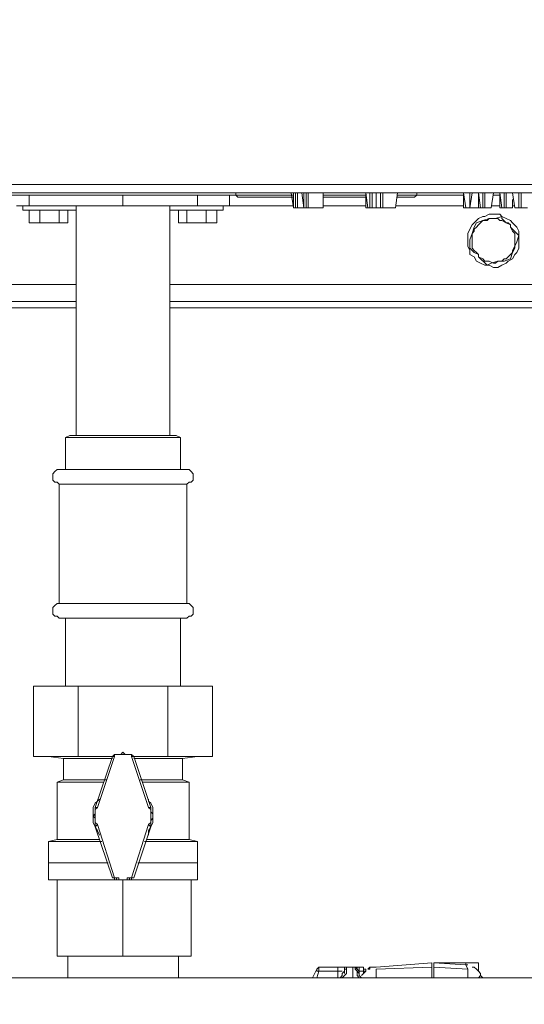
# Model space of a CAD drawing. Units: inches. Extents: x -638 to 7452, y -14 to 4421.
# Drawn here: x 2450 to 2601, y 1436 to 1730 of the extents above; entities that cross this region are included whole.
import ezdxf

# ---------------------------------------------------------------- set-up
doc = ezdxf.new("R2010")
doc.units = ezdxf.units.IN
doc.header["$MEASUREMENT"] = 0
doc.layers.add('Prodotto', color=7, linetype='Continuous')
doc.layers.add('Testi&Quote', color=2, linetype='Continuous')
doc.styles.add('Roman', font='ROMANS.SHX')
doc.dimstyles.new('Quater (HP)', dxfattribs={"dimtxt": 65, "dimasz": 45, "dimexe": 10, "dimexo": 11, "dimgap": 21, "dimtad": 1, "dimdec": 0, "dimtxsty": 'Roman', "dimcen": 30, "dimclrd": 1, "dimclre": 1, "dimclrt": 4, "dimadec": 0, "dimazin": 0, "dimtfac": 1, "dimtdec": 0, "dimtmove": 0, "dimatfit": 3, "dimldrblk": 'CLOSEDBLANK', "dimfxl": 0, "dimarcsym": 0})

# ---------------------------------------------------------------- blocks, each defined once
blk = doc.blocks.new('*D21')
at = {"layer": 'Defpoints', "color": 0, "transparency": 16777216}
for p in [(3161.42, 3179.93), (2480.91, 2565.45), (3161.42, 1334.6)]:
    blk.add_point(p, dxfattribs=at)
at = {"layer": 'Testi&Quote', "color": 1, "lineweight": -2, "transparency": 16777216}
for p, q in [((2480.91, 2576.45), (2480.91, 3189.93)), ((3161.42, 1345.6), (3161.42, 3189.93)), ((2525.91, 3179.93), (3116.42, 3179.93))]:
    blk.add_line(p, q, dxfattribs=at)
at = {"layer": 'Testi&Quote', "color": 1, "transparency": 16777216}
for points in [[(2525.91, 3187.43), (2525.91, 3172.43), (2480.91, 3179.93)], [(3116.42, 3187.43), (3116.42, 3172.43), (3161.42, 3179.93)]]:
    blk.add_solid(points, dxfattribs=at)
at = {"layer": 'Testi&Quote', "color": 4, "transparency": 16777216, "insert": (2821.17, 3233.43), "char_height": 65, "attachment_point": 5, "style": 'Roman'}
blk.add_mtext('681', dxfattribs=at)
blk = doc.blocks.new('_ClosedBlank')
at = {"color": 0, "linetype": 'ByBlock', "lineweight": -2}
for p, q in [((-1, 0.1667), (0, 0)), ((-1, 0.1667), (-1, -0.1667)), ((0, 0), (-1, -0.1667))]:
    blk.add_line(p, q, dxfattribs=at)

msp = doc.modelspace()

# ---------------------------------------------------------------- linework, layer by layer
at = {"layer": 'Prodotto', "color": 7, "lineweight": 5}
for points in [[(2711.6, 1680.92), (2250.21, 1680.92)], [(2248.96, 1678.4), (2712.87, 1678.4)], [(2441.52, 1678.4), (2520.29, 1678.4)], [(2514.6, 1678.4), (2447.23, 1678.4)], [(2514.6, 1677.79), (2447.23, 1677.79)], [(2452.92, 1674.61), (2452.92, 1677.79)], [(2480.89, 1674.61), (2480.89, 1677.79)], [(2503.17, 1674.61), (2503.17, 1677.79)], [(2512.69, 1674.61), (2512.69, 1677.79)], [(2514.6, 1678.4), (2514.6, 1677.79)], [(2514.6, 1677.79), (2531.78, 1677.79)], [(2514.6, 1677.79), (2515.23, 1677.13)], [(2520.29, 1678.4), (2520.29, 1678.4)], [(2523.5, 1678.4), (2520.29, 1678.4)], [(2526.68, 1678.4), (2523.5, 1678.4)], [(2523.5, 1678.4), (2523.5, 1678.4)], [(2526.68, 1678.4), (2526.68, 1678.4)], [(2526.68, 1678.4), (2688.73, 1678.4)], [(2531.1, 1678.4), (2531.78, 1673.96)], [(2531.78, 1678.4), (2531.78, 1673.96)], [(2532.39, 1673.96), (2532.39, 1678.4)], [(2533.03, 1678.4), (2533.03, 1673.96)], [(2534.3, 1678.4), (2534.93, 1673.96)], [(2534.93, 1678.4), (2534.93, 1673.96)], [(2535.57, 1673.96), (2535.57, 1678.4)], [(2536.2, 1678.4), (2536.2, 1673.96)], [(2540.64, 1673.96), (2540.64, 1678.4)], [(2540.64, 1673.96), (2540.64, 1678.4)], [(2540.64, 1677.79), (2553.36, 1677.79)], [(2553.36, 1678.4), (2554.01, 1673.96)], [(2553.36, 1678.4), (2553.36, 1673.96)], [(2554.61, 1673.96), (2554.61, 1678.4)], [(2555.26, 1678.4), (2555.26, 1673.96)], [(2556.53, 1678.4), (2556.53, 1673.96)], [(2557.8, 1673.96), (2557.8, 1678.4)], [(2558.44, 1678.4), (2558.44, 1673.96)], [(2562.29, 1673.96), (2562.9, 1678.4)], [(2562.29, 1673.96), (2562.9, 1678.4)], [(2562.9, 1677.79), (2565.42, 1677.79)], [(2565.42, 1677.79), (2568.61, 1677.79)], [(2567.98, 1677.13), (2568.61, 1677.79)], [(2582.58, 1678.4), (2568.61, 1678.4)], [(2568.61, 1677.79), (2568.61, 1678.4)], [(2582.58, 1677.79), (2568.61, 1677.79)], [(2582.58, 1678.4), (2583.23, 1673.96)], [(2582.58, 1678.4), (2582.58, 1673.96)], [(2584.48, 1673.96), (2584.48, 1678.4)], [(2585.12, 1678.4), (2584.48, 1673.96)], [(2587.06, 1678.4), (2587.66, 1673.96)], [(2587.06, 1678.4), (2587.06, 1673.96)], [(2588.33, 1673.96), (2588.33, 1678.4)], [(2588.93, 1678.4), (2588.93, 1673.96)], [(2590.85, 1673.96), (2591.51, 1678.4)], [(2590.85, 1673.96), (2591.51, 1678.4)], [(2593.39, 1678.4), (2591.51, 1678.4)], [(2593.39, 1677.79), (2591.51, 1677.79)], [(2593.39, 1678.4), (2594.05, 1673.96)], [(2593.39, 1678.4), (2593.39, 1673.96)], [(2594.66, 1673.96), (2594.66, 1678.4)], [(2595.3, 1678.4), (2595.3, 1673.96)], [(2597.2, 1678.4), (2597.84, 1673.96)], [(2599.12, 1673.96), (2599.12, 1678.4)], [(2599.78, 1678.4), (2599.78, 1673.96)], [(2452.92, 1674.61), (2449.13, 1674.61)], [(2451, 1674.61), (2451, 1673.3)], [(2480.89, 1674.61), (2452.92, 1674.61)], [(2466.93, 1673.3), (2466.93, 1674.61)], [(2466.93, 1674.61), (2466.93, 1605.94)], [(2503.17, 1674.61), (2480.89, 1674.61)], [(2494.9, 1674.61), (2494.9, 1673.3)], [(2494.9, 1605.94), (2494.9, 1674.61)], [(2512.69, 1674.61), (2503.17, 1674.61)], [(2510.77, 1673.3), (2510.77, 1674.61)], [(2512.69, 1674.61), (2531.78, 1674.61)], [(2531.78, 1677.13), (2515.23, 1677.13)], [(2553.36, 1677.13), (2540.64, 1677.13)], [(2540.64, 1674.61), (2553.36, 1674.61)], [(2562.29, 1674.61), (2582.58, 1674.61)], [(2564.79, 1677.13), (2562.9, 1677.13)], [(2567.98, 1677.13), (2564.79, 1677.13)], [(2587.06, 1673.96), (2587.06, 1677.13)], [(2587.06, 1673.96), (2587.06, 1677.13)], [(2587.06, 1674.61), (2587.06, 1674.61)], [(2590.85, 1674.61), (2593.39, 1674.61)], [(2597.2, 1673.96), (2597.2, 1676.46)], [(2597.2, 1673.96), (2597.2, 1675.88)], [(2597.2, 1674.61), (2597.84, 1674.61)], [(2466.93, 1673.3), (2451, 1673.3)], [(2452.92, 1673.3), (2452.92, 1669.48)], [(2456.12, 1673.3), (2456.12, 1669.48)], [(2461.85, 1673.3), (2461.85, 1669.48)], [(2464.39, 1673.3), (2464.39, 1669.48)], [(2510.77, 1673.3), (2494.9, 1673.3)], [(2497.44, 1673.3), (2497.44, 1669.48)], [(2499.96, 1673.3), (2499.96, 1669.48)], [(2505.71, 1673.3), (2505.71, 1669.48)], [(2508.88, 1673.3), (2508.88, 1669.48)], [(2531.78, 1673.96), (2531.78, 1673.96)], [(2531.78, 1673.96), (2532.39, 1673.96)], [(2533.03, 1673.96), (2532.39, 1673.96)], [(2533.03, 1673.96), (2534.93, 1673.96)], [(2534.93, 1673.96), (2534.93, 1673.96)], [(2534.93, 1673.96), (2535.57, 1673.96)], [(2536.2, 1673.96), (2535.57, 1673.96)], [(2536.2, 1673.96), (2540.64, 1673.96)], [(2540.64, 1673.96), (2540.64, 1673.96)], [(2554.01, 1673.96), (2553.36, 1673.96)], [(2554.01, 1673.96), (2554.61, 1673.96)], [(2555.26, 1673.96), (2554.61, 1673.96)], [(2555.26, 1673.96), (2556.53, 1673.96)], [(2556.53, 1673.96), (2557.8, 1673.96)], [(2558.44, 1673.96), (2557.8, 1673.96)], [(2558.44, 1673.96), (2562.29, 1673.96)], [(2562.29, 1673.96), (2562.29, 1673.96)], [(2583.23, 1673.96), (2582.58, 1673.96)], [(2583.23, 1673.96), (2584.48, 1673.96)], [(2598.51, 1660.61), (2599.12, 1661.88), (2599.12, 1666.96), (2598.51, 1668.23), (2597.2, 1669.48), (2596.57, 1670.13), (2595.3, 1670.78), (2594.05, 1671.4), (2593.39, 1672.04), (2590.24, 1672.04), (2588.93, 1671.4), (2588.33, 1671.4), (2587.06, 1670.78), (2585.77, 1669.48), (2585.12, 1668.86), (2584.48, 1667.61), (2583.85, 1666.32), (2583.85, 1662.51), (2584.48, 1661.24), (2584.48, 1659.97), (2585.77, 1659.32), (2586.41, 1658.05), (2587.66, 1657.42), (2588.93, 1656.78), (2590.24, 1656.78), (2591.51, 1656.15), (2592.78, 1656.15), (2594.05, 1656.78), (2595.3, 1657.42), (2595.93, 1658.05), (2597.2, 1658.68), (2597.84, 1659.97), (2598.51, 1660.61)], [(2584.48, 1673.96), (2587.06, 1673.96)], [(2584.48, 1673.96), (2584.48, 1673.96)], [(2587.06, 1673.96), (2587.06, 1673.96)], [(2587.66, 1673.96), (2587.06, 1673.96)], [(2587.66, 1673.96), (2588.33, 1673.96)], [(2588.93, 1673.96), (2588.33, 1673.96)], [(2588.93, 1673.96), (2590.85, 1673.96)], [(2590.24, 1670.78), (2592.12, 1670.78), (2594.05, 1671.4)], [(2590.85, 1673.96), (2590.85, 1673.96)], [(2594.05, 1673.96), (2593.39, 1673.96)], [(2594.05, 1673.96), (2594.66, 1673.96)], [(2594.05, 1671.4), (2594.05, 1670.78), (2595.3, 1669.48), (2596.57, 1668.86)], [(2595.3, 1673.96), (2594.66, 1673.96)], [(2595.3, 1673.96), (2597.2, 1673.96)], [(2597.2, 1673.96), (2597.2, 1673.96)], [(2597.84, 1673.96), (2599.12, 1673.96)], [(2599.78, 1673.96), (2599.12, 1673.96)], [(2599.78, 1673.96), (2601.64, 1673.96)], [(2452.92, 1669.48), (2456.12, 1669.48)], [(2456.12, 1669.48), (2461.85, 1669.48)], [(2461.85, 1669.48), (2464.39, 1669.48)], [(2497.44, 1669.48), (2499.96, 1669.48)], [(2499.96, 1669.48), (2505.71, 1669.48)], [(2505.71, 1669.48), (2508.88, 1669.48)], [(2590.24, 1670.78), (2589.6, 1670.13), (2588.33, 1670.13), (2587.66, 1669.48), (2587.06, 1668.86), (2586.41, 1668.23), (2585.77, 1667.61), (2585.77, 1666.96), (2585.12, 1666.32)], [(2585.12, 1666.32), (2585.12, 1666.32), (2585.77, 1668.23), (2586.41, 1669.48)], [(2586.41, 1669.48), (2588.33, 1670.13), (2590.24, 1670.78)], [(2596.57, 1668.86), (2595.93, 1669.48), (2595.3, 1669.48), (2594.05, 1670.13), (2593.39, 1670.13), (2592.78, 1670.78), (2590.24, 1670.78)], [(2596.57, 1668.86), (2596.57, 1668.23), (2599.12, 1665.71)], [(2597.84, 1662.51), (2597.84, 1666.32), (2597.2, 1666.96), (2596.57, 1668.23), (2596.57, 1668.86)], [(2584.48, 1662.51), (2584.48, 1664.44), (2585.12, 1666.32)], [(2585.12, 1666.32), (2585.12, 1661.88), (2585.77, 1661.24), (2586.41, 1660.61), (2587.06, 1659.97)], [(2599.12, 1665.71), (2598.51, 1663.8), (2597.84, 1662.51)], [(2587.06, 1659.97), (2585.77, 1660.61), (2584.48, 1661.88), (2584.48, 1662.51)], [(2592.78, 1658.05), (2594.05, 1658.05), (2594.66, 1658.68), (2595.3, 1658.68), (2595.93, 1659.32), (2596.57, 1659.97), (2597.2, 1660.61), (2597.2, 1661.24), (2597.84, 1662.51)], [(2597.84, 1662.51), (2597.84, 1661.88), (2597.2, 1660.61), (2596.57, 1658.68)], [(2589.6, 1656.78), (2587.06, 1659.32), (2587.06, 1659.97)], [(2587.06, 1659.97), (2587.06, 1659.32), (2588.33, 1658.68), (2588.93, 1658.05), (2590.24, 1658.05), (2591.51, 1657.42), (2592.12, 1657.42), (2592.78, 1658.05)], [(2592.78, 1658.05), (2592.78, 1658.05), (2590.85, 1657.42), (2589.6, 1656.78)], [(2596.57, 1658.68), (2594.66, 1658.05), (2592.78, 1658.05)], [(2417.37, 1651.07), (2466.93, 1651.07)], [(2494.9, 1651.07), (2623.29, 1651.07)], [(2417.37, 1646.01), (2466.93, 1646.01)], [(2494.9, 1646.01), (2624.52, 1646.01)], [(2417.37, 1644.08), (2466.93, 1644.08)], [(2494.9, 1644.08), (2624.52, 1644.08)], [(2465, 1605.94), (2463.75, 1605.3)], [(2497.44, 1605.3), (2463.75, 1605.3)], [(2463.75, 1605.3), (2463.75, 1595.8)], [(2465, 1605.94), (2496.8, 1605.94)], [(2496.8, 1605.94), (2496.8, 1605.94)], [(2498.07, 1605.3), (2496.8, 1605.94)], [(2498.07, 1605.3), (2497.44, 1605.3)], [(2498.07, 1595.8), (2498.07, 1605.3)], [(2461.85, 1595.8), (2461.22, 1595.8), (2460.58, 1595.14), (2459.93, 1594.49), (2459.93, 1592.57), (2460.58, 1591.97), (2461.22, 1591.97), (2461.85, 1591.34)], [(2461.85, 1595.8), (2480.89, 1595.8)], [(2480.89, 1595.8), (2499.96, 1595.8)], [(2499.96, 1591.34), (2500.61, 1591.97), (2501.27, 1591.97), (2501.88, 1592.57), (2501.88, 1594.49), (2501.27, 1595.14), (2500.61, 1595.8), (2499.96, 1595.8)], [(2461.85, 1591.34), (2480.89, 1591.34)], [(2461.85, 1591.34), (2461.85, 1555.75)], [(2480.89, 1591.34), (2499.96, 1591.34)], [(2499.96, 1555.75), (2499.96, 1591.34)], [(2461.85, 1555.75), (2461.22, 1555.75), (2460.58, 1555.13), (2459.93, 1554.48), (2459.93, 1552.57), (2460.58, 1551.94), (2461.22, 1551.94), (2461.85, 1551.3)], [(2461.85, 1555.75), (2480.89, 1555.75)], [(2480.89, 1555.75), (2499.96, 1555.75)], [(2499.96, 1551.3), (2500.61, 1551.94), (2501.27, 1551.94), (2501.88, 1552.57), (2501.88, 1554.48), (2501.27, 1555.13), (2500.61, 1555.75), (2499.96, 1555.75)], [(2461.85, 1551.3), (2480.89, 1551.3)], [(2463.75, 1551.3), (2463.75, 1530.97)], [(2480.89, 1551.3), (2499.96, 1551.3)], [(2498.07, 1530.97), (2498.07, 1551.3)], [(2454.21, 1530.97), (2467.56, 1530.97)], [(2454.21, 1530.97), (2454.21, 1510)], [(2467.56, 1530.97), (2494.28, 1530.97)], [(2467.56, 1530.97), (2467.56, 1510)], [(2494.28, 1530.97), (2507.61, 1530.97)], [(2494.28, 1530.97), (2494.28, 1510)], [(2507.61, 1530.97), (2507.61, 1510)], [(2454.21, 1510), (2467.56, 1510)], [(2458.69, 1510), (2463.1, 1509.37)], [(2467.56, 1510), (2477.72, 1510)], [(2477.72, 1510), (2472.64, 1494.75)], [(2478.37, 1510), (2473.28, 1494.75)], [(2479.01, 1510.62), (2478.37, 1510.62), (2477.72, 1510)], [(2478.37, 1510), (2477.72, 1510)], [(2479.01, 1510.62), (2478.37, 1510.62), (2478.37, 1510)], [(2482.82, 1510.62), (2481.53, 1510.62), (2480.89, 1511.27), (2480.26, 1510.62), (2479.01, 1510.62)], [(2479.01, 1510.62), (2479.01, 1510.62)], [(2482.82, 1510.62), (2479.01, 1510.62)], [(2484.09, 1510), (2484.09, 1510), (2483.43, 1510.62), (2482.82, 1510.62)], [(2482.82, 1510.62), (2482.82, 1510.62)], [(2483.43, 1510), (2483.43, 1510.62), (2482.82, 1510.62)], [(2483.43, 1510), (2484.09, 1510)], [(2488.51, 1494.75), (2483.43, 1510)], [(2484.09, 1510), (2494.28, 1510)], [(2489.17, 1494.75), (2484.09, 1510)], [(2494.28, 1510), (2507.61, 1510)], [(2498.71, 1509.37), (2503.17, 1510)], [(2477.72, 1509.37), (2463.1, 1509.37)], [(2463.1, 1509.37), (2463.1, 1502.98)], [(2498.71, 1509.37), (2484.09, 1509.37)], [(2498.71, 1502.98), (2498.71, 1509.37)], [(2463.1, 1502.98), (2461.22, 1502.33)], [(2475.2, 1502.33), (2461.22, 1502.33)], [(2461.22, 1502.33), (2461.22, 1485.19)], [(2475.83, 1502.98), (2463.1, 1502.98)], [(2498.71, 1502.98), (2486.01, 1502.98)], [(2500.61, 1502.33), (2486.63, 1502.33)], [(2500.61, 1502.33), (2498.71, 1502.98)], [(2500.61, 1485.19), (2500.61, 1502.33)], [(2473.93, 1497.25), (2473.28, 1496.65), (2472.64, 1496.02), (2472.03, 1494.75), (2472.03, 1490.28), (2472.64, 1489.02), (2473.28, 1487.75), (2473.93, 1486.46)], [(2488.51, 1486.46), (2488.51, 1487.75), (2489.17, 1489.02), (2489.78, 1490.28), (2489.78, 1494.75), (2489.17, 1496.02), (2488.51, 1496.65), (2488.51, 1497.25)], [(2472.64, 1494.75), (2472.64, 1492.82), (2472.03, 1492.17), (2472.64, 1491.57), (2472.64, 1489.02)], [(2473.28, 1494.75), (2472.64, 1494.75)], [(2473.28, 1494.75), (2472.64, 1494.11), (2472.64, 1490.28), (2473.28, 1489.65)], [(2488.51, 1494.75), (2489.17, 1494.75)], [(2488.51, 1489.65), (2489.17, 1490.28), (2489.17, 1494.11), (2488.51, 1494.75)], [(2489.17, 1489.02), (2489.17, 1490.92), (2489.78, 1491.57), (2489.78, 1492.82), (2489.17, 1493.5), (2489.17, 1494.75)], [(2473.28, 1489.65), (2472.64, 1489.02)], [(2472.64, 1489.02), (2477.72, 1473.76)], [(2473.28, 1489.65), (2478.37, 1473.76)], [(2483.43, 1473.76), (2488.51, 1489.65)], [(2484.09, 1473.76), (2489.17, 1489.02)], [(2488.51, 1489.65), (2489.17, 1489.02)], [(2461.22, 1485.19), (2458.69, 1484.57)], [(2474.57, 1484.57), (2458.69, 1484.57)], [(2458.69, 1484.57), (2458.69, 1478.22)], [(2473.93, 1485.19), (2461.22, 1485.19)], [(2503.17, 1484.57), (2487.28, 1484.57)], [(2500.61, 1485.19), (2487.9, 1485.19)], [(2503.17, 1484.57), (2500.61, 1485.19)], [(2503.17, 1478.22), (2503.17, 1484.57)], [(2476.47, 1478.22), (2458.69, 1478.22)], [(2458.69, 1478.22), (2458.69, 1473.11)], [(2503.17, 1478.22), (2485.36, 1478.22)], [(2503.17, 1473.11), (2503.17, 1478.22)], [(2458.69, 1473.11), (2461.22, 1473.11)], [(2461.85, 1473.11), (2461.22, 1473.11)], [(2461.22, 1473.11), (2461.22, 1450.29)], [(2461.85, 1473.11), (2479.62, 1473.11)], [(2477.72, 1473.76), (2478.37, 1473.76), (2478.37, 1473.11), (2479.01, 1473.11)], [(2478.37, 1473.76), (2477.72, 1473.76)], [(2478.37, 1473.76), (2479.01, 1473.76)], [(2479.01, 1473.76), (2479.01, 1473.11)], [(2479.01, 1473.76), (2479.62, 1473.76), (2479.62, 1473.11), (2482.18, 1473.11), (2482.18, 1473.76), (2482.82, 1473.76)], [(2479.01, 1473.11), (2482.82, 1473.11)], [(2480.89, 1473.11), (2479.62, 1473.11)], [(2482.18, 1473.11), (2480.89, 1473.11)], [(2480.89, 1473.11), (2480.89, 1450.29)], [(2482.18, 1473.11), (2499.96, 1473.11)], [(2482.82, 1473.11), (2483.43, 1473.11), (2483.43, 1473.76), (2484.09, 1473.76)], [(2482.82, 1473.76), (2482.82, 1473.11)], [(2482.82, 1473.76), (2483.43, 1473.76)], [(2483.43, 1473.76), (2484.09, 1473.76)], [(2501.27, 1473.11), (2499.96, 1473.11)], [(2501.27, 1473.11), (2503.17, 1473.11)], [(2501.27, 1473.11), (2501.27, 1450.29)], [(2480.89, 1450.29), (2461.22, 1450.29)], [(2464.39, 1450.29), (2464.39, 1443.89)], [(2501.27, 1450.29), (2480.89, 1450.29)], [(2497.44, 1443.89), (2497.44, 1450.29)], [(2573.06, 1448.35), (2556.53, 1447.08)], [(2573.06, 1448.35), (2556.53, 1447.08)], [(2573.06, 1447.08), (2573.06, 1448.35)], [(2573.06, 1447.08), (2573.06, 1448.35)], [(2573.65, 1448.35), (2573.65, 1448.35)], [(2573.65, 1448.35), (2573.65, 1448.35)], [(2583.23, 1448.35), (2573.67, 1448.35)], [(2573.67, 1448.35), (2573.67, 1448.35)], [(2583.23, 1447.71), (2573.67, 1448.35)], [(2573.67, 1447.71), (2573.67, 1448.35), (2573.67, 1447.08)], [(2583.23, 1448.35), (2573.67, 1448.35)], [(2573.67, 1448.35), (2573.67, 1448.35)], [(2583.23, 1447.71), (2573.67, 1448.35)], [(2573.67, 1447.71), (2573.67, 1448.35), (2573.67, 1447.08)], [(2573.67, 1447.08), (2573.67, 1447.71)], [(2583.23, 1448.35), (2587.06, 1448.35)], [(2587.06, 1448.35), (2583.23, 1448.35)], [(2583.23, 1448.35), (2583.23, 1447.71)], [(2583.23, 1448.35), (2587.06, 1448.35)], [(2587.06, 1448.35), (2583.23, 1448.35)], [(2583.23, 1448.35), (2583.23, 1447.71)], [(2583.85, 1447.71), (2583.23, 1447.71)], [(2583.23, 1447.71), (2583.23, 1447.71), (2583.85, 1446.44)], [(2583.23, 1447.71), (2583.23, 1447.71)], [(2583.85, 1447.71), (2583.23, 1447.71)], [(2583.23, 1447.71), (2583.23, 1447.71), (2583.85, 1446.44)], [(2583.23, 1447.71), (2583.23, 1447.71)], [(2587.06, 1448.35), (2587.06, 1448.35)], [(2587.06, 1445.81), (2587.06, 1448.35)], [(2587.06, 1445.81), (2587.06, 1448.35)], [(2538.74, 1446.44), (2537.47, 1443.89)], [(2538.74, 1446.44), (2537.47, 1443.89)], [(2538.74, 1446.44), (2538.74, 1446.44), (2539.39, 1447.08)], [(2538.74, 1446.44), (2538.74, 1446.44), (2539.39, 1447.08)], [(2538.74, 1446.44), (2538.74, 1446.44), (2539.39, 1447.08)], [(2538.74, 1446.44), (2538.74, 1446.44), (2539.39, 1447.08)], [(2538.74, 1446.44), (2538.74, 1446.44)], [(2538.74, 1446.44), (2538.74, 1446.44)], [(2539.39, 1445.81), (2538.74, 1445.81), (2538.74, 1446.44)], [(2539.39, 1445.81), (2538.74, 1445.81), (2538.74, 1446.44)], [(2538.74, 1443.89), (2539.39, 1445.81)], [(2538.74, 1443.89), (2539.39, 1445.81)], [(2539.39, 1447.08), (2539.39, 1445.81)], [(2545.07, 1447.08), (2539.39, 1447.08)], [(2539.39, 1447.08), (2539.39, 1445.81)], [(2545.07, 1447.08), (2539.39, 1447.08)], [(2539.39, 1447.06), (2539.39, 1447.06)], [(2539.39, 1447.06), (2539.39, 1447.06)], [(2539.39, 1445.81), (2545.07, 1445.81)], [(2539.39, 1445.81), (2545.07, 1445.81)], [(2546.99, 1447.08), (2545.07, 1447.08)], [(2545.07, 1445.81), (2545.07, 1447.08)], [(2545.07, 1445.81), (2545.07, 1447.08)], [(2547.65, 1447.08), (2545.07, 1447.08)], [(2546.99, 1446.44), (2546.99, 1447.08), (2545.07, 1447.08)], [(2546.99, 1446.44), (2546.99, 1447.08), (2545.07, 1447.08)], [(2545.07, 1445.81), (2546.38, 1445.81)], [(2545.07, 1443.89), (2545.07, 1445.81)], [(2545.07, 1445.81), (2546.38, 1445.81)], [(2545.07, 1443.89), (2545.07, 1445.81)], [(2546.99, 1445.81), (2546.38, 1445.17), (2546.38, 1444.54), (2545.74, 1443.89)], [(2546.99, 1445.81), (2546.38, 1445.17), (2546.38, 1444.54), (2545.74, 1443.89)], [(2547.65, 1446.44), (2547.65, 1445.17), (2546.99, 1444.54), (2546.38, 1443.89)], [(2547.65, 1446.44), (2547.65, 1445.17), (2546.99, 1444.54), (2546.38, 1443.89)], [(2546.99, 1445.81), (2546.99, 1446.44)], [(2547.65, 1446.44), (2546.99, 1446.44), (2546.99, 1445.17)], [(2546.99, 1445.81), (2546.99, 1446.44)], [(2547.65, 1446.44), (2546.99, 1446.44), (2546.99, 1445.17)], [(2546.99, 1445.81), (2546.99, 1445.17)], [(2546.99, 1445.81), (2546.99, 1445.17)], [(2547.63, 1447.06), (2547.63, 1447.06)], [(2547.63, 1447.06), (2547.63, 1447.06)], [(2547.65, 1447.08), (2547.65, 1447.08)], [(2547.65, 1447.08), (2547.65, 1446.44)], [(2547.65, 1447.08), (2547.65, 1447.08)], [(2547.65, 1447.08), (2547.65, 1446.44)], [(2549.53, 1447.08), (2547.65, 1447.08)], [(2547.65, 1447.08), (2547.65, 1447.08)], [(2549.53, 1447.08), (2547.65, 1447.08)], [(2547.65, 1447.08), (2547.65, 1447.08)], [(2549.53, 1447.08), (2549.53, 1447.08)], [(2549.53, 1443.89), (2549.53, 1447.08)], [(2549.53, 1447.08), (2549.53, 1447.08)], [(2549.53, 1443.89), (2549.53, 1447.08)], [(2550.19, 1447.08), (2549.53, 1447.08)], [(2550.19, 1447.08), (2549.53, 1447.08)], [(2549.53, 1447.06), (2549.53, 1447.06)], [(2549.53, 1447.06), (2549.53, 1447.06)], [(2550.19, 1447.08), (2550.82, 1447.08)], [(2551.44, 1443.89), (2550.82, 1444.54), (2550.82, 1445.81), (2550.19, 1446.44), (2550.19, 1447.08)], [(2551.44, 1447.08), (2550.19, 1447.08)], [(2551.44, 1443.89), (2550.82, 1444.54), (2550.82, 1445.81), (2550.19, 1446.44), (2550.19, 1447.08)], [(2551.44, 1447.08), (2550.19, 1447.08)], [(2551.44, 1445.81), (2550.82, 1446.44), (2550.19, 1447.08)], [(2550.19, 1447.08), (2550.19, 1447.08)], [(2551.44, 1445.81), (2550.82, 1446.44), (2550.19, 1447.08)], [(2550.19, 1447.08), (2550.19, 1447.08)], [(2550.82, 1446.44), (2550.82, 1447.08), (2550.19, 1447.08)], [(2550.82, 1446.44), (2550.82, 1447.08), (2550.19, 1447.08)], [(2550.19, 1447.06), (2550.19, 1447.06)], [(2550.19, 1447.06), (2550.19, 1447.06)], [(2551.44, 1447.08), (2550.82, 1447.08), (2550.82, 1446.44)], [(2551.44, 1447.08), (2550.82, 1447.08), (2550.82, 1446.44)], [(2550.82, 1446.44), (2551.44, 1445.81)], [(2550.82, 1446.44), (2551.44, 1445.81)], [(2552.11, 1443.89), (2551.44, 1444.54), (2551.44, 1445.17), (2550.82, 1445.81)], [(2552.11, 1443.89), (2551.44, 1444.54), (2551.44, 1445.17), (2550.82, 1445.81)], [(2551.44, 1447.08), (2551.44, 1445.81)], [(2551.44, 1447.08), (2551.44, 1445.81)], [(2551.44, 1447.08), (2551.44, 1447.08)], [(2552.11, 1447.08), (2551.44, 1447.08)], [(2551.44, 1447.08), (2551.44, 1447.08)], [(2552.11, 1447.08), (2551.44, 1447.08)], [(2551.44, 1445.81), (2551.44, 1444.54)], [(2551.44, 1445.81), (2551.44, 1444.54)], [(2551.44, 1445.81), (2552.72, 1445.81)], [(2551.44, 1445.81), (2551.44, 1445.81)], [(2551.44, 1445.81), (2552.72, 1445.81)], [(2551.44, 1445.81), (2551.44, 1445.81)], [(2552.11, 1447.08), (2552.72, 1447.08), (2552.72, 1446.44), (2553.36, 1446.44), (2553.36, 1445.81)], [(2552.72, 1445.81), (2552.72, 1447.08), (2552.11, 1447.08)], [(2552.11, 1447.08), (2552.72, 1447.08), (2552.72, 1446.44), (2553.36, 1446.44), (2553.36, 1445.81)], [(2552.72, 1445.81), (2552.72, 1447.08), (2552.11, 1447.08)], [(2552.11, 1444.54), (2552.72, 1445.17), (2553.36, 1445.81)], [(2552.11, 1444.54), (2552.72, 1445.17), (2553.36, 1445.81)], [(2552.72, 1445.17), (2552.72, 1445.81)], [(2552.72, 1445.17), (2552.72, 1445.81)], [(2553.36, 1445.81), (2552.72, 1445.81)], [(2553.36, 1445.81), (2552.72, 1445.81)], [(2552.72, 1445.81), (2552.72, 1445.81)], [(2553.36, 1445.81), (2552.72, 1445.81)], [(2553.36, 1445.81), (2552.72, 1445.81)], [(2552.72, 1445.81), (2552.72, 1445.81)], [(2553.36, 1446.44), (2553.36, 1446.44)], [(2553.36, 1446.44), (2553.36, 1446.44)], [(2553.36, 1445.81), (2553.36, 1445.81)], [(2553.36, 1445.81), (2553.36, 1445.81)], [(2553.36, 1445.81), (2553.36, 1445.81)], [(2553.36, 1445.81), (2553.36, 1445.81)], [(2553.36, 1445.81), (2553.36, 1445.81)], [(2553.36, 1445.81), (2553.36, 1445.81)], [(2554.01, 1446.44), (2554.61, 1446.44), (2554.61, 1447.08)], [(2554.61, 1447.08), (2554.61, 1447.08), (2554.01, 1446.44)], [(2554.01, 1446.44), (2554.61, 1446.44), (2554.61, 1447.08)], [(2554.61, 1447.08), (2554.61, 1447.08), (2554.01, 1446.44)], [(2554.61, 1447.08), (2554.61, 1447.08), (2554.01, 1446.44)], [(2554.61, 1447.08), (2554.01, 1446.44)], [(2554.01, 1446.44), (2554.01, 1446.44)], [(2554.01, 1446.44), (2554.01, 1446.44)], [(2554.01, 1446.44), (2554.01, 1446.44)], [(2554.01, 1446.44), (2554.01, 1446.44)], [(2556.53, 1447.08), (2554.61, 1447.08)], [(2556.53, 1447.08), (2554.61, 1447.08)], [(2556.53, 1446.44), (2573.06, 1447.08)], [(2556.53, 1446.44), (2573.06, 1447.08)], [(2556.53, 1443.89), (2556.53, 1446.44)], [(2556.53, 1443.89), (2556.53, 1446.44)], [(2573.06, 1443.89), (2573.06, 1447.08)], [(2573.06, 1443.89), (2573.06, 1447.08)], [(2573.67, 1447.08), (2573.67, 1447.08)], [(2573.67, 1447.08), (2583.85, 1446.44)], [(2573.67, 1447.08), (2573.67, 1443.89)], [(2573.67, 1447.08), (2573.67, 1447.08)], [(2573.67, 1447.08), (2583.85, 1446.44)], [(2573.67, 1447.08), (2573.67, 1443.89)], [(2583.85, 1446.44), (2583.85, 1443.89)], [(2583.85, 1446.44), (2583.85, 1443.89)], [(2587.66, 1444.54), (2587.66, 1445.17), (2587.06, 1445.81), (2586.41, 1446.44), (2585.77, 1447.08), (2585.12, 1447.08)], [(2587.66, 1444.54), (2587.66, 1445.17), (2587.06, 1445.81), (2586.41, 1446.44), (2585.77, 1447.08), (2585.12, 1447.08)], [(2587.66, 1445.17), (2587.66, 1444.54)], [(2587.66, 1445.17), (2587.66, 1444.54)], [(2759.92, 1443.89), (902.41, 1443.89)], [(2587.66, 1444.54), (2587.66, 1444.54), (2587.06, 1443.89)], [(2587.66, 1444.54), (2587.66, 1444.54), (2587.06, 1443.89)], [(2587.66, 1444.54), (2588.33, 1443.89)], [(2587.66, 1444.54), (2587.66, 1444.54)], [(2587.66, 1444.54), (2588.33, 1443.89)]]:
    msp.add_lwpolyline(points, dxfattribs=at)

# ---------------------------------------------------------------- dimensions: what is measured, and where the dimension line sits
at = {"layer": 'Testi&Quote'}
dim = msp.add_linear_dim(base=(3161.42, 3179.93), p1=(2480.91, 2565.45), p2=(3161.42, 1334.6), dimstyle='Quater (HP)', dxfattribs=at)
dim.commit()
dim.dimension.update_dxf_attribs({"geometry": '*D21', "text_midpoint": (2821.17, 3233.43)})

doc.saveas('drawing.dxf')
